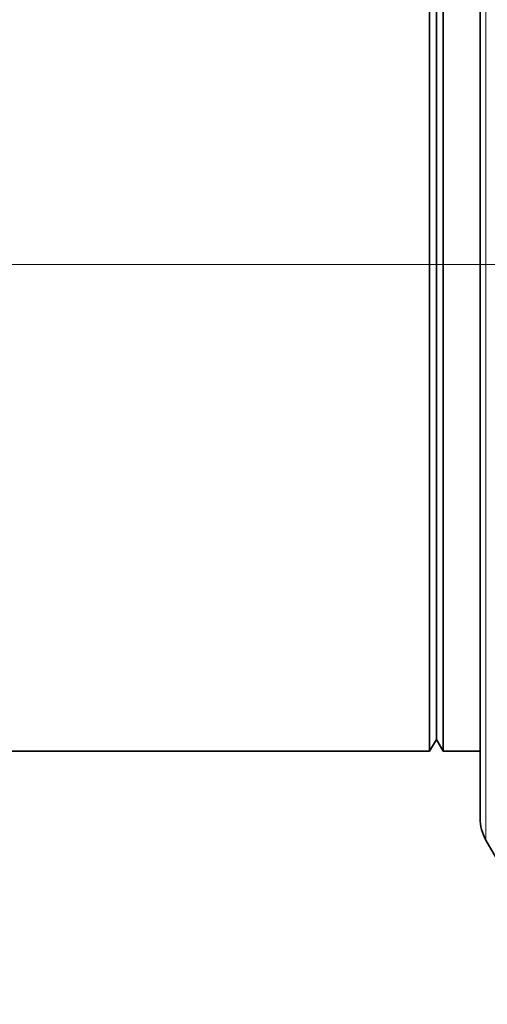
# Model space of a CAD drawing. Extents: x 0 to 210, y 0 to 297.
# Drawn here: x 71 to 79, y 90 to 107 of the extents above; entities that cross this region are included whole.
import ezdxf

# ---------------------------------------------------------------- set-up
doc = ezdxf.new("R2010")
doc.units = 0
doc.linetypes.add('DASHDOT', pattern=[18.5, 12, -3, 0.5, -3])

msp = doc.modelspace()

# ---------------------------------------------------------------- linework, layer by layer
at = {"color": 7, "lineweight": 13}
for p, q in [((79.284, 97.685), (79.284, 112.294)), ((79.284, 92.544), (79.284, 97.685))]:
    msp.add_line(p, q, dxfattribs=at)
at = {"color": 7, "lineweight": 35}
for p, q in [((79.184, 111.919), (79.184, 97.865)), ((78.318, 94.069), (78.318, 109.747)), ((78.549, 94.069), (78.549, 109.747)), ((78.434, 94.269), (78.434, 109.572)), ((79.184, 97.865), (79.184, 92.919)), ((78.434, 94.269), (78.318, 94.069)), ((78.434, 94.269), (78.549, 94.069)), ((71.084, 94.069), (78.318, 94.069)), ((78.549, 94.069), (79.184, 94.069)), ((79.184, 92.919), (79.184, 94.069)), ((79.284, 92.544), (80.911, 89.727))]:
    msp.add_line(p, q, dxfattribs=at)
at = {"color": 7, "linetype": 'DASHDOT', "lineweight": 13}
msp.add_line((82.783, 102.419), (60.856, 102.419), dxfattribs=at)
at = {"color": 7, "lineweight": 35}
msp.add_arc((79.934, 92.919), 0.75, 179.9999, 210, dxfattribs=at)

doc.saveas('drawing.dxf')
